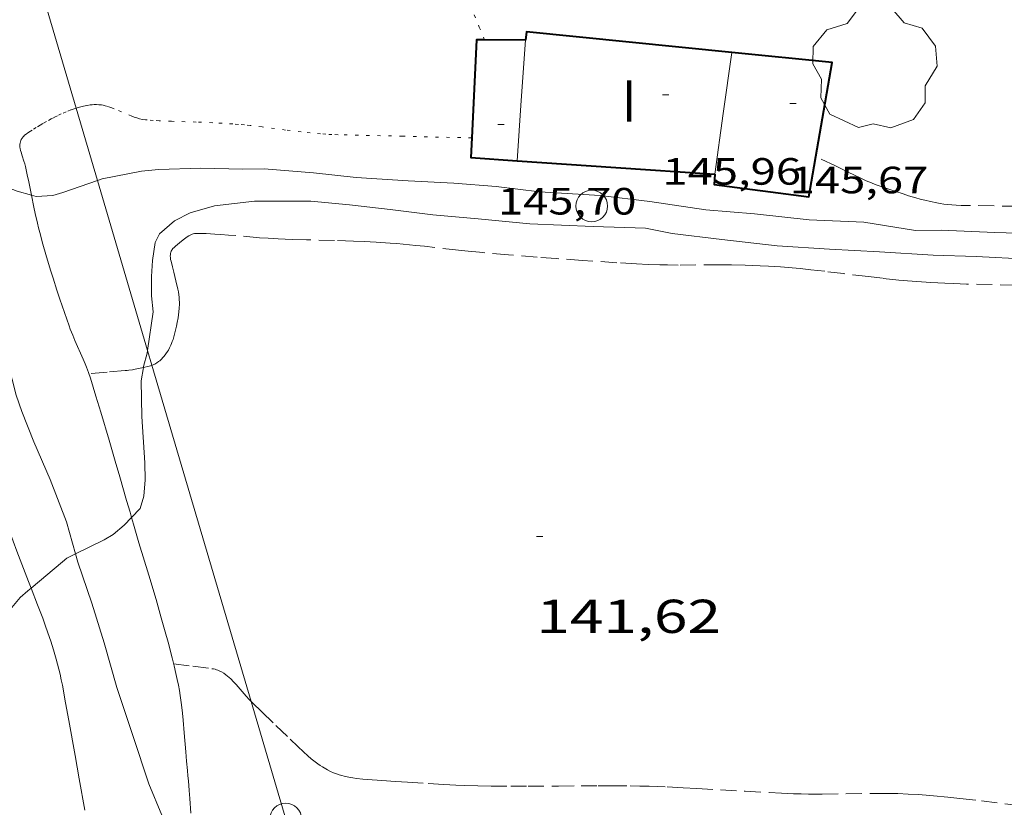
# Model space of a CAD drawing. Units: inches. Extents: x 452998 to 454004, y 4600998 to 4601508.
# Drawn here: x 453719 to 453750, y 4601436 to 4601461 of the extents above; entities that cross this region are included whole.
import ezdxf
from ezdxf.enums import TextEntityAlignment as Align

# ---------------------------------------------------------------- set-up
doc = ezdxf.new("R2010")
doc.units = ezdxf.units.IN
doc.header["$MEASUREMENT"] = 0
doc.linetypes.add('PUNTOS', pattern=[0.25, 0, -0.25])
doc.linetypes.add('TRAZOS', pattern=[0.75, 0.5, -0.25])
for name, color, linetype, lineweight in [('ARBRE', 7, 'Continuous', 0), ('BOSC', 7, 'Continuous', 0), ('CAMI i PISTA FORESTAL', 7, 'Continuous', 0), ('CORBA DE NIVELL', 7, 'Continuous', 0), ('COTA ALTIMETRICA', 7, 'Continuous', 0), ('COTA EDIFICI', 7, 'Continuous', 0), ('FACANA EXTERIOR', 7, 'Continuous', 0), ('LIMIT ESPLANADA DE TERRA', 7, 'Continuous', 0), ('LINIA ELECTRICA', 7, 'Continuous', 0), ('LINIA VOLUMETRICA', 7, 'Continuous', 0), ('PAL', 7, 'Continuous', 0), ('PARCEL-LA DE CONREU', 7, 'Continuous', 0), ('TEXT DE NUMERO DE PLANTES', 7, 'Continuous', 0)]:
    doc.layers.add(name, color=color, linetype=linetype, lineweight=lineweight)
doc.styles.add('Style-Arial', font='ARIAL.TTF')
doc.linetypes.add('bosc', pattern='A,-2.235,[9,dgnlstyle-mataro.shx,S=0.035752,R=0,X=0,Y=0],-2.235', length=4.47)
doc.linetypes.add('linelec', pattern='A,6.625,[5,dgnlstyle-mataro.shx,S=0.0088,R=0,X=0.1,Y=0],0.125,-1.25,[6,dgnlstyle-mataro.shx,S=0.014,R=0,X=0,Y=0],-1.25,0.125,[5,dgnlstyle-mataro.shx,S=0.0088,R=0,X=0.9,Y=1.1],6.625', length=16)

# ---------------------------------------------------------------- blocks, each defined once
blk = doc.blocks.new('COTA')
at = {"color": 0, "linetype": 'ByBlock', "lineweight": -2}
blk.add_line((0, 0), (0.2, 0), dxfattribs=at)
blk = doc.blocks.new('PAL')
at = {"color": 0, "linetype": 'ByBlock', "lineweight": -2}
blk.add_circle((0, 0), 0.5000000000992941, dxfattribs=at)
blk = doc.blocks.new('ARBRE')
at = {"color": 0, "linetype": 'ByBlock', "lineweight": -2, "flags": 128}
blk.add_lwpolyline([(-0.507, -1.872), (-1.415, -1.448), (-1.697, -0.9400000000000001), (-1.675, -0.342), (-1.951, 0.138), (-1.943, 0.686), (-1.511, 1.208), (-0.871, 1.406), (-0.543, 1.846), (-0.027, 2.012), (0.541, 1.882), (0.933, 1.428), (1.495, 1.262), (1.921, 0.6940000000000001), (1.969, 0.068), (1.593, -0.562), (1.593, -1.098), (1.229, -1.618), (0.505, -1.886), (-0.049, -1.762), (-0.507, -1.872)], dxfattribs=at)

msp = doc.modelspace()

# ---------------------------------------------------------------- linework, layer by layer
at = {"layer": 'BOSC', "color": 3, "linetype": 'bosc', "lineweight": 20}
for points in [[(453717.3146189363, 4601455.66624719, 148.0803794328503), (453717.4168525932, 4601455.297969253, 148.0442295274176), (453717.7988429423, 4601453.947964261, 148.0282295026113), (453718.152832823, 4601452.541959396, 147.9082293165633), (453718.5428224409, 4601451.093954191, 147.7882291305152), (453718.9378120211, 4601449.63994894, 147.7722291057088), (453719.1808049165, 4601448.653945567, 147.7642290933056), (453719.3678012457, 4601448.131943339, 147.7242290312896), (453719.7447945538, 4601447.172938992, 147.5882288204352), (453720.2597863533, 4601445.986933246, 147.5562287708224), (453720.772777027, 4601444.652927284, 147.4762286467904), (453721.0590683004, 4601443.638949605, 147.2790004695077)], [(453721.0590683004, 4601443.638949605, 147.2790004695077), (453721.132767911, 4601443.377922577, 147.2282282622912), (453721.5707587794, 4601442.084917248, 147.1162280886465), (453721.9657498617, 4601440.828912304, 146.940227815776), (453722.3647397895, 4601439.419907091, 146.6842274188736), (453722.8687291213, 4601437.910900928, 146.5882272700352), (453723.3707182755, 4601436.378894745, 146.5962272824384), (453723.7837114042, 4601435.388890077, 146.620227319648), (453724.0777062831, 4601434.653886706, 146.6042272948417), (453724.5616987782, 4601433.565881347, 146.4522270591808), (453725.0386896388, 4601432.263875709, 146.3562269103424), (453725.2292535155, 4601431.757844849, 146.3440791674755)]]:
    msp.add_polyline3d(points, dxfattribs=at)
at = {"layer": 'CAMI i PISTA FORESTAL', "color": 7, "linetype": 'Continuous', "lineweight": 0}
for points in [[(453719.308865451, 4601456.605956925, 143.3482222467393), (453719.3048651717, 4601456.569956899, 143.3342222250336), (453719.3038649273, 4601456.537956857, 143.3222222064288), (453719.3068645147, 4601456.482956749, 143.3012221738704), (453719.3118642038, 4601456.440956647, 143.2862221506144), (453719.3248637535, 4601456.378956451, 143.2662221196065), (453719.3408633079, 4601456.316956234, 143.2522220979008), (453719.3738625092, 4601456.20495581, 143.2322220668928), (453719.4288613197, 4601456.036955132, 143.2022220203808), (453719.4548607151, 4601455.951954803, 143.1872219971249), (453719.4768601119, 4601455.867954507, 143.1722219738688), (453719.5358582534, 4601455.61095366, 143.1272219041008), (453719.584856607, 4601455.383952936, 143.0872218420848), (453719.6697076707, 4601454.964395181, 143.0149385944532)], [(453719.6697076707, 4601454.964395181, 143.0149385944532), (453719.7468507805, 4601454.582950465, 142.9492216281297), (453719.7888493205, 4601454.381949835, 142.915221575416), (453719.8568471497, 4601454.081948854, 142.8632214947952), (453719.8928460749, 4601453.93294835, 142.8382214560352), (453719.9308450033, 4601453.783947829, 142.8122214157248), (453720.0318423449, 4601453.412946489, 142.7502213196), (453720.1228400352, 4601453.089945297, 142.70022124208), (453720.2068380182, 4601452.806944221, 142.6592211785136), (453720.2818362603, 4601452.55994327, 142.6252211258), (453720.3488347254, 4601452.343942426, 142.5972210823888), (453720.4688320509, 4601451.966940931, 142.5522210126208), (453720.5628300569, 4601451.68493978, 142.5212209645585), (453720.7068270782, 4601451.262938034, 142.480220900992), (453720.8548241057, 4601450.840936256, 142.4442208451777), (453720.8938233771, 4601450.7369358, 142.4362208327744), (453720.9708220245, 4601450.542934914, 142.42522081572), (453721.0428208538, 4601450.373934106, 142.4162208017664), (453721.3028168106, 4601449.787931225, 142.3942207676576), (453721.3648157914, 4601449.640930525, 142.3882207583552), (453721.4088150174, 4601449.529930021, 142.3832207506032), (453721.4718138404, 4601449.361929283, 142.3752207382), (453721.5278126373, 4601449.191928593, 142.3642207211456), (453721.7028085534, 4601448.617926376, 142.3222206560288), (453721.8548049725, 4601448.114924442, 142.2822205940128)], [(453719.6567436654, 4601442.557816301, 141.9926595026194), (453719.5757608382, 4601442.763933438, 142.0022201599008), (453719.3607646857, 4601443.314935924, 142.0292202017616), (453719.2047675851, 4601443.72893775, 142.05022023432), (453719.0917697772, 4601444.040939091, 142.0672202606768), (453719.0107714271, 4601444.274940069, 142.0802202808321), (453718.9527726802, 4601444.451940782, 142.0912202978864), (453718.8697745698, 4601444.717941824, 142.1072203226928), (453718.7917764747, 4601444.984942831, 142.1242203490496), (453718.7107786026, 4601445.281943906, 142.145220381608), (453718.6377806064, 4601445.560944892, 142.1662204141664), (453718.570782498, 4601445.823945807, 142.1872204467249), (453718.4507860526, 4601446.316947483, 142.2292205118417), (453718.3477891707, 4601446.748948934, 142.2692205738576), (453718.168794637, 4601447.505951465, 142.3432206885873), (453718.0327987283, 4601448.072953376, 142.3992207754096), (453717.9268017811, 4601448.496954839, 142.4412208405264), (453717.8448040591, 4601448.813955952, 142.4712208870384), (453717.7808057581, 4601449.050956804, 142.4942209226976), (453717.6808082968, 4601449.405958114, 142.5262209723104), (453717.5748108109, 4601449.758959467, 142.5562210188224), (453717.3648156069, 4601450.433962107, 142.6092211009936), (453717.1768197996, 4601451.024964449, 142.6512211661104)], [(453721.8548049725, 4601448.114924442, 142.2822205940128), (453722.116798694, 4601447.233921088, 142.2082204792832), (453722.3117939658, 4601446.570918581, 142.1522203924609), (453722.4567904196, 4601446.07391671, 142.1112203288944), (453722.6737850958, 4601445.327913907, 142.0532202389712), (453722.7817824255, 4601444.953912508, 142.0282202002113), (453722.8303966988, 4601444.787548884, 142.0175158620778)], [(453722.8303966988, 4601444.787548884, 142.0175158620778), (453722.8907797643, 4601444.580911103, 142.0042201630016), (453723.0637755711, 4601443.992908879, 141.970220110288), (453723.3717682638, 4601442.96690495, 141.9172200281168), (453723.6007627688, 4601442.195902019, 141.880219970752), (453723.7687586285, 4601441.615899844, 141.8542199304417), (453723.8907555094, 4601441.179898242, 141.835219900984), (453723.9797531587, 4601440.851897058, 141.8212198792784), (453724.1097496044, 4601440.356895304, 141.8012198482704), (453724.1717478112, 4601440.107894449, 141.790219831216), (453724.231746015, 4601439.858893607, 141.780219815712), (453724.2737446461, 4601439.669892995, 141.7732198048592), (453724.3097433513, 4601439.491892446, 141.7672197955568), (453724.3397421307, 4601439.324891959, 141.7632197893552), (453724.3647409782, 4601439.167891527, 141.7592197831537), (453724.4057388034, 4601438.872890758, 141.7532197738513), (453724.4367368863, 4601438.613890121, 141.7492197676496), (453724.4597351996, 4601438.386889595, 141.745219761448), (453724.4947322416, 4601437.989888714, 141.7392197521456), (453724.5427277939, 4601437.393887426, 141.7242197288896), (453724.56672557, 4601437.095886782, 141.7142197133856), (453724.5947233675, 4601436.79988611, 141.70021969168), (453724.61072211, 4601436.630885727, 141.6892196746256), (453724.6247209252, 4601436.471885375, 141.6762196544704), (453724.6497187029, 4601436.173884723, 141.6462196079585), (453724.6687167597, 4601435.913884176, 141.6142195583456), (453724.7027133525, 4601435.457883212, 141.5522194622208)], [(453721.3497088445, 4601435.548908793, 141.605219544392), (453721.1777160591, 4601436.534911627, 141.6712196467184), (453721.0477214724, 4601437.27491376, 141.7172197180369), (453720.8487295861, 4601438.38491699, 141.7822198188128), (453720.7477336254, 4601438.937918614, 141.8132198668752), (453720.6447376616, 4601439.490920252, 141.8442199149376), (453720.6097389503, 4601439.667920792, 141.8542199304417), (453720.5717401889, 4601439.838921347, 141.8632199443952), (453720.5327413804, 4601440.003921898, 141.8722199583489), (453720.4927425171, 4601440.161922447, 141.880219970752), (453720.4507436205, 4601440.315923004, 141.8872199816048), (453720.3647457331, 4601440.611924116, 141.9022200048609), (453720.2767476908, 4601440.88792521, 141.9152200250161), (453720.1907495075, 4601441.144926262, 141.9272200436208), (453720.1057512043, 4601441.38592728, 141.9382200606752), (453720.0237527768, 4601441.60992825, 141.9492200777297), (453719.8637557231, 4601442.030930117, 141.9682201071872), (453719.6567436654, 4601442.557816301, 141.9926595026194)]]:
    msp.add_polyline3d(points, dxfattribs=at)
at = {"layer": 'CORBA DE NIVELL', "color": 30, "linetype": 'Continuous', "lineweight": 0}
for points, elevation in [([(453717.3146189363, 4601455.66624719), (453717.6978553128, 4601455.598967588), (453718.0058549784, 4601455.491965084), (453718.4678548297, 4601455.377961402), (453719.2138537631, 4601455.084955287), (453719.6697076707, 4601454.964395181)], 143.0002217072), ([(453719.6697076707, 4601454.964395181), (453719.818853487, 4601454.924950449), (453720.3388545057, 4601454.952946547), (453720.6588556923, 4601455.04394426), (453721.7517482372, 4601455.421670892)], 143.0002217072), ([(453723.2021345227, 4601449.520593721), (453723.2088180281, 4601449.558916408), (453723.3198213566, 4601449.97491621), (453723.3325648648, 4601450.063505936)], 142.0002201568), ([(453722.8303966988, 4601444.787548884), (453723.1007838077, 4601445.070910269), (453723.2137869269, 4601445.458910014), (453723.2587909271, 4601445.976910475), (453723.2487949709, 4601446.51191138), (453723.1558059576, 4601447.978914361), (453723.1298144684, 4601449.105916305), (453723.2021345227, 4601449.520593721)], 142.0002201568), ([(453721.0590683004, 4601443.638949605), (453721.9687745335, 4601444.079917322), (453722.250776291, 4601444.253915452), (453722.6007790567, 4601444.54691325), (453722.8303966988, 4601444.787548884)], 142.0002201568), ([(453720.788768364, 4601443.507925388), (453721.0590683004, 4601443.638949605)], 142.0002201568), ([(453716.2980633494, 4601436.275220038), (453716.7497131624, 4601437.057946035), (453717.3467245512, 4601438.436943642), (453717.8477352524, 4601439.744941869), (453718.2777431728, 4601440.700940088), (453718.9487526807, 4601441.816936729), (453719.3167566278, 4601442.261934625), (453719.5507585612, 4601442.468933171), (453719.6567436654, 4601442.557816301)], 142.0002201568)]:
    msp.add_lwpolyline(points, dxfattribs=dict(at, elevation=elevation))
at = {"layer": 'CORBA DE NIVELL', "color": 30, "linetype": 'Continuous', "lineweight": 0, "flags": 128}
for points, elevation in [([(453721.7517482372, 4601455.421670892), (453721.9058608958, 4601455.474935466), (453723.142864665, 4601455.71892646), (453723.6808659164, 4601455.773922462), (453725.019868349, 4601455.820912375), (453726.3448701301, 4601455.784902266), (453727.0158712386, 4601455.793897188), (453728.5718727026, 4601455.668885189), (453729.91687368, 4601455.522874757), (453731.5648754005, 4601455.412862083), (453733.0018771048, 4601455.343851072), (453734.3378783339, 4601455.232840762), (453735.7088792075, 4601455.067830104), (453737.6238812887, 4601454.950815394), (453739.1858823295, 4601454.768803259), (453740.962883089, 4601454.505789368), (453742.4958844489, 4601454.371777529), (453744.217885715, 4601454.186764176), (453745.9488878524, 4601454.11475093), (453747.57788839, 4601453.852738164), (453748.385889711, 4601453.861732048), (453750.0818917335, 4601453.781719056), (453751.1638931681, 4601453.749710795)], 143.0002217072), ([(453723.3325648648, 4601450.063505936), (453723.507831565, 4601451.28191681), (453723.4608353163, 4601451.785917948), (453723.4578399628, 4601452.398918922), (453723.4848438211, 4601452.901919497), (453723.5738482537, 4601453.467919699), (453723.7058505677, 4601453.745919128), (453724.1848544363, 4601454.157916132), (453724.6778570748, 4601454.404912774), (453725.4468599136, 4601454.621907276), (453726.7088630082, 4601454.771897933), (453728.485865748, 4601454.769884448), (453729.7088667944, 4601454.657874993), (453730.9908676666, 4601454.510865039), (453732.3438684819, 4601454.341854511), (453733.7688697049, 4601454.211843497), (453735.4028710621, 4601454.056830859), (453737.3998735663, 4601453.978815586), (453739.0588756831, 4601453.918802906), (453739.8958757364, 4601453.754796299), (453741.463876741, 4601453.566784112), (453743.206877941, 4601453.368770579), (453744.8668796723, 4601453.257757812), (453746.4438814571, 4601453.170745712), (453748.1328833397, 4601453.073732745), (453749.4908850582, 4601453.022722363), (453751.1248869845, 4601452.94270984)], 142.0002201568), ([(453719.6567436654, 4601442.557816301), (453720.6477672425, 4601443.388926274), (453720.788768364, 4601443.507925388)], 142.0002201568)]:
    msp.add_lwpolyline(points, dxfattribs=dict(at, elevation=elevation))
at = {"layer": 'FACANA EXTERIOR', "color": 1, "linetype": 'Continuous', "lineweight": 40, "extrusion": (0.02548190324272526, -0.002799344140115844, 0.9996713641389922), "elevation": -1173.019305351462, "flags": 128}
msp.add_lwpolyline([(4623490.45406603, 51434.23078878484), (4623490.393611404, 51440.74527777819), (4623490.128022966, 51440.74527777843)], dxfattribs=at)
at = {"layer": 'FACANA EXTERIOR', "color": 1, "linetype": 'Continuous', "lineweight": 40, "extrusion": (-0.06816174958132284, -0.9976742834683137, -6.499626976034771e-09), "elevation": -4621681.737080609, "flags": 128}
msp.add_lwpolyline([(139036.4490462051, 145.5271864642799), (139039.5743179193, 145.5621865185439), (139042.6995896334, 145.5981865743584)], dxfattribs=at)
at = {"layer": 'FACANA EXTERIOR', "color": 1, "linetype": 'Continuous', "lineweight": 40}
for points in [[(453733.9717626249, 4601459.866218319, 145.9532855251059), (453733.716912547, 4601459.868852662, 145.9322262529728), (453733.5687868174, 4601456.772851372, 145.606068514161)], [(453735.265914827, 4601459.852840885, 146.060226451424), (453733.9717626249, 4601459.866218319, 145.9532855251059)], [(453741.2388919845, 4601455.621789005, 145.6282257816513), (453741.2268895152, 4601455.298788595, 145.6282257816513), (453744.2138912173, 4601454.912765333, 145.5722256948288), (453744.9429244808, 4601459.147766367, 145.8122260669249), (453741.7749219821, 4601459.465790897, 145.8932261925072)], [(453733.5687868174, 4601456.772851372, 145.606068514161), (453733.5388840378, 4601456.147848244, 145.5402256452161), (453735.0028855487, 4601456.047836981, 145.5572256715728)]]:
    msp.add_polyline3d(points, dxfattribs=at)
at = {"layer": 'LIMIT ESPLANADA DE TERRA', "color": 7, "linetype": 'PUNTOS', "lineweight": 0}
for points in [[(453733.6499184296, 4601460.657854394, 143.5882226188352), (453733.8059157427, 4601460.271852612, 143.5882226188352), (453733.9717626249, 4601459.866218319, 143.5882226188352)], [(453733.9717626249, 4601459.866218319, 143.5882226188352), (453733.9719129195, 4601459.865850723, 143.5882226188352)], [(453721.0761187947, 4601457.71171133, 143.5488066872689), (453721.0128763254, 4601457.690945678, 143.55022255992), (453720.9118758956, 4601457.654946389, 143.5522225630208), (453720.7608752063, 4601457.594947441, 143.5542225661216), (453720.6108744729, 4601457.528948477, 143.5562225692224), (453720.4868738406, 4601457.470949328, 143.5562225692224), (453720.3818732909, 4601457.419950045, 143.555222567672), (453720.2928727962, 4601457.372950648, 143.5532225645712), (453720.1398719292, 4601457.28995168, 143.5472225552688), (453720.02787127, 4601457.225952431, 143.5402225444161), (453719.9438707604, 4601457.17595299, 143.5322225320128), (453719.8188699824, 4601457.09895382, 143.5182225103072), (453719.6918691786, 4601457.018954659, 143.5002224824), (453719.6418688582, 4601456.98695499, 143.4912224684465), (453719.5568683167, 4601456.93295555, 143.470222435888), (453719.4968678974, 4601456.889955939, 143.4522224079808), (453719.4538675576, 4601456.853956209, 143.4372223847249), (453719.423867291, 4601456.824956392, 143.42522236612), (453719.4028670764, 4601456.800956514, 143.4162223521664), (453719.3738667355, 4601456.761956673, 143.4022223304609), (453719.3478663689, 4601456.718956804, 143.3882223087552), (453719.3358661606, 4601456.693956857, 143.380222296352), (453719.3188657776, 4601456.646956912, 143.3642222715456), (453719.308865451, 4601456.605956925, 143.3482222467393)], [(453733.5687868174, 4601456.772851372, 143.6282219321608), (453731.3888858336, 4601456.823865605, 143.6122226560448), (453729.3488830351, 4601456.871881158, 143.5962226312384), (453729.1518827827, 4601456.878882664, 143.595222629688), (453728.9668825642, 4601456.887884082, 143.5932226265872), (453728.7938823871, 4601456.899885413, 143.5922226250369), (453728.4688821032, 4601456.928887924, 143.5912226234864), (453728.185881892, 4601456.958890118, 143.5892226203856), (453727.6898815859, 4601457.019893975, 143.5872226172849), (453726.9478811715, 4601457.116899756, 143.5842226126336), (453726.5758809287, 4601457.160902646, 143.5822226095328), (453726.3898807921, 4601457.180904088, 143.5812226079825), (453726.2038806402, 4601457.198905528, 143.5802226064321), (453726.023880475, 4601457.213906917, 143.5792226048816), (453725.6858801255, 4601457.236909518, 143.5762226002304), (453725.3898797804, 4601457.251911787, 143.5722225940288), (453724.8698791183, 4601457.270915762, 143.5662225847264), (453724.0918781094, 4601457.296921705, 143.5572225707728), (453723.7048776385, 4601457.313924667, 143.5522225630208), (453723.5118774151, 4601457.323926148, 143.55022255992), (453723.3198772161, 4601457.336927624, 143.5482225568192), (453723.268877175, 4601457.341928019, 143.5482225568192), (453723.1698771353, 4601457.356928793, 143.5472225552688), (453723.0768771505, 4601457.377929532, 143.5462225537185), (453722.9908772068, 4601457.402930222, 143.5452225521681), (453722.9108772876, 4601457.429930872, 143.5452225521681), (453722.8358773837, 4601457.457931485, 143.5442225506176), (453722.2788783109, 4601457.693936077, 143.5422225475168), (453722.2088783996, 4601457.719936648, 143.5422225475168), (453722.0878785231, 4601457.760937629, 143.5412225459664), (453721.9958785778, 4601457.786938368, 143.5412225459664), (453721.9278785861, 4601457.801938907, 143.5412225459664), (453721.8758785738, 4601457.810939316, 143.5402225444161), (453721.7988785227, 4601457.819939914, 143.5402225444161), (453721.7208784322, 4601457.823940512, 143.5402225444161), (453721.6518783176, 4601457.822941033, 143.5402225444161), (453721.5868781866, 4601457.818941521, 143.5402225444161), (453721.525878054, 4601457.813941976, 143.5412225459664), (453721.4118777482, 4601457.796942814, 143.5422225475168), (453721.3118774415, 4601457.776943543, 143.5442225506176), (453721.2238771457, 4601457.755944178, 143.5452225521681), (453721.146876867, 4601457.734944729, 143.5472225552688), (453721.0761187947, 4601457.71171133, 143.5488066872689)], [(453733.5688888265, 4601456.772848985, 143.6282226808513), (453733.5687868174, 4601456.772851372, 143.6282219321608)]]:
    msp.add_polyline3d(points, dxfattribs=at)
at = {"layer": 'LINIA ELECTRICA', "color": 1, "linetype": 'linelec', "lineweight": 0}
for points in [[(453718.0005567977, 4601468.136303421, 144.2066203481141), (453721.0761187947, 4601457.71171133, 143.5106419434095)], [(453721.0761187947, 4601457.71171133, 143.5106419434095), (453721.7517482372, 4601455.421670892, 143.3577516742563)], [(453721.7517482372, 4601455.421670892, 143.3577516742563), (453723.3325648648, 4601450.063505936, 143.0000238067364)], [(453723.3325648648, 4601450.063505936, 143.0000238067364), (453723.4707954195, 4601449.594974608, 142.9687431884162)], [(453723.4707954195, 4601449.594974608, 142.9687431884162), (453726.6028383647, 4601438.978940808, 142.2599835358636)], [(453726.6028383647, 4601438.978940808, 142.2599835358636), (453727.6977165542, 4601435.267860191, 142.0122201754048), (453728.399000318, 4601433.42147865, 141.8574811885623)]]:
    msp.add_polyline3d(points, dxfattribs=at)
at = {"layer": 'LINIA VOLUMETRICA', "color": 1, "linetype": 'Continuous', "lineweight": 20, "extrusion": (-0.734019756823658, 0.05732104521673895, 0.6767047320418252), "elevation": -69191.32161501504, "flags": 128}
msp.add_lwpolyline([(-4622818.562023515, 63793.36798491699), (-4622816.654519759, 63793.39243302247), (-4622814.748090819, 63793.41823935594)], dxfattribs=at)
at = {"layer": 'LINIA VOLUMETRICA', "color": 1, "linetype": 'Continuous', "lineweight": 20, "extrusion": (-7.24986030339415e-07, -0.08913390585971043, 0.9960196518270444), "elevation": -410000.9925914973, "flags": 128}
msp.add_lwpolyline([(453704.3481410348, 4583160.741833719), (453704.0801416693, 4583158.81214978), (453703.8121423033, 4583156.882465843)], dxfattribs=at)
at = {"layer": 'PARCEL-LA DE CONREU', "color": 7, "linetype": 'TRAZOS', "lineweight": 0}
for points in [[(453750.8098991749, 4601454.613714822, 143.4922224699968), (453749.0168966, 4601454.640728467, 143.4922224699968), (453748.8668964054, 4601454.645729613, 143.4922224699968), (453748.7258962626, 4601454.655730699, 143.4922224699968), (453748.5948961581, 4601454.668731713, 143.4922224699968), (453748.4718960888, 4601454.684732671, 143.4922224699968), (453748.357896041, 4601454.701733562, 143.4922224699968), (453748.2508960193, 4601454.720734403, 143.4922224699968), (453748.0498960113, 4601454.76073599, 143.4922224699968), (453747.8748960434, 4601454.80073738, 143.4922224699968), (453747.7228961037, 4601454.839738594, 143.4922224699968), (453747.5898961782, 4601454.876739661, 143.4922224699968), (453747.3578963421, 4601454.945741529, 143.4922224699968), (453747.1848964912, 4601455.000742926, 143.4922224699968), (453746.9258967346, 4601455.085745024, 143.4922224699968), (453746.6678970098, 4601455.174747119, 143.4922224699968), (453746.4608972428, 4601455.247748802, 143.4922224699968), (453746.3068974366, 4601455.30475006, 143.4922224699968), (453746.1918975922, 4601455.348751, 143.4922224699968), (453746.0218978674, 4601455.4197524, 143.4922224699968), (453745.8548981851, 4601455.495753785, 143.4922224699968), (453745.4518990322, 4601455.689757144, 143.4922224699968), (453745.048899887, 4601455.884760505, 143.4922224699968), (453744.4329012082, 4601456.184765643, 143.4922224699968)], [(453750.752880186, 4601452.122711392, 141.690219676176), (453749.1848780282, 4601452.158723345, 141.7062197009824), (453748.792877519, 4601452.171726339, 141.7112197087345), (453748.4998771558, 4601452.183728581, 141.7142197133856), (453748.0588766391, 4601452.205731961, 141.7192197211376), (453747.6198761861, 4601452.235735339, 141.7242197288896), (453747.3268759139, 4601452.2597376, 141.7272197335408), (453747.0528756863, 4601452.285739718, 141.7312197397424), (453746.5378752976, 4601452.339743709, 141.7372197490448), (453746.0888749961, 4601452.391747197, 141.7432197583472), (453745.3018745043, 4601452.487753318, 141.7532197738513), (453744.7118741359, 4601452.559757906, 141.7612197862544), (453744.2688738285, 4601452.609761344, 141.7662197940064), (453743.9368735718, 4601452.643763916, 141.770219800208), (453743.6868733663, 4601452.66776585, 141.7732198048592), (453743.3128730292, 4601452.699768738, 141.7772198110609), (453742.9378726375, 4601452.724771622, 141.780219815712), (453742.677872333, 4601452.737773614, 141.7822198188128), (453742.4328720291, 4601452.747775489, 141.7842198219136), (453742.2038717195, 4601452.753777237, 141.7862198250144), (453741.7738710985, 4601452.759780508, 141.7892198296657), (453741.3978705232, 4601452.760783362, 141.7922198343168), (453740.0808684661, 4601452.758793352, 141.8022198498208), (453739.7518679788, 4601452.761795853, 141.805219854472), (453739.5048676261, 4601452.765797733, 141.8062198560224), (453739.134867136, 4601452.776800558, 141.8092198606736), (453738.7648666989, 4601452.794803393, 141.8122198653249), (453738.144866026, 4601452.832808156, 141.8172198730768), (453737.0608648917, 4601452.904816492, 141.8262198870304), (453736.2478640713, 4601452.962822752, 141.8322198963328), (453735.6388634762, 4601453.008827443, 141.8372199040848), (453734.7248626131, 4601453.081834492, 141.845219916488), (453733.8108617879, 4601453.159841547, 141.8522199273408), (453733.4588614925, 4601453.192844269, 141.8562199335424), (453733.1508612654, 4601453.225846658, 141.8602199397441), (453732.0758605395, 4601453.349855007, 141.8792199692016), (453731.8068603426, 4601453.378857093, 141.8832199754032), (453731.4028600198, 4601453.41886022, 141.8882199831552), (453731.1998598416, 4601453.436861788, 141.8912199878064), (453730.9978596422, 4601453.451863345, 141.8922199893568), (453730.5558591694, 4601453.479866741, 141.8932199909072), (453730.1698587151, 4601453.498869699, 141.8932199909072), (453729.8308582882, 4601453.511872292, 141.8922199893568), (453729.237857513, 4601453.530876821, 141.8882199831552), (453728.3488563244, 4601453.555883604, 141.8792199692016), (453727.9038557331, 4601453.568887001, 141.8732199598992), (453727.4598551661, 4601453.584890394, 141.8682199521472), (453727.1408548005, 4601453.601892841, 141.8632199443952), (453726.8628545213, 4601453.621894983, 141.8582199366432), (453725.8878536471, 4601453.70590251, 141.8382199056352), (453725.6438534054, 4601453.72390439, 141.8342198994336), (453725.4618532143, 4601453.735905789, 141.8322198963328), (453725.1878528956, 4601453.749907889, 141.8292198916816), (453724.913852524, 4601453.75690998, 141.8282198901312), (453724.8648524328, 4601453.754910348, 141.8282198901312), (453724.8198523175, 4601453.748910679, 141.8282198901312), (453724.7778521766, 4601453.738910983, 141.8282198901312), (453724.7398520342, 4601453.727911254, 141.8282198901312), (453724.7048518737, 4601453.713911499, 141.8282198901312), (453724.6408515392, 4601453.682911936, 141.8282198901312), (453724.5868512128, 4601453.650912297, 141.8282198901312), (453724.539850897, 4601453.618912604, 141.8282198901312), (453724.4588503086, 4601453.557913123, 141.8282198901312), (453724.3388493487, 4601453.455913875, 141.8282198901312), (453724.219848375, 4601453.351914617, 141.8282198901312), (453724.1708479728, 4601453.308914923, 141.8282198901312), (453724.1368476697, 4601453.27591513, 141.8282198901312), (453724.1138474367, 4601453.249915263, 141.8282198901312), (453724.0988472617, 4601453.229915346, 141.8282198901312)], [(453724.0988472617, 4601453.229915346, 141.8282198901312), (453724.0798469819, 4601453.196915439, 141.8282198901312), (453724.0668466886, 4601453.160915482, 141.8282198901312), (453724.0588464106, 4601453.125915488, 141.8282198901312), (453724.0548461692, 4601453.094915471, 141.8282198901312), (453724.0528457488, 4601453.039915401, 141.8282198901312), (453724.0548454332, 4601452.997915321, 141.8282198901312), (453724.0628449828, 4601452.936915165, 141.8282198901312), (453724.0758445401, 4601452.875914972, 141.8282198901312), (453724.117843285, 4601452.701914384, 141.8282198901312), (453724.1598420299, 4601452.527913795, 141.8282198901312), (453724.2248401275, 4601452.263912893, 141.8312198947824), (453724.2888382237, 4601451.999911997, 141.8362199025345), (453724.3088375566, 4601451.907911702, 141.8372199040848), (453724.3218369167, 4601451.820911471, 141.8372199040848), (453724.3308363084, 4601451.738911274, 141.8372199040848), (453724.3358357319, 4601451.661911118, 141.8372199040848), (453724.3388351903, 4601451.589910982, 141.8372199040848), (453724.3388346668, 4601451.520910876, 141.8362199025345), (453724.3328336863, 4601451.392910723, 141.835219900984), (453724.3228328133, 4601451.279910623, 141.8342198994336), (453724.3108320512, 4601451.181910562, 141.8332198978832), (453724.2978313709, 4601451.094910527, 141.8332198978832), (453724.2698301818, 4601450.943910505, 141.8322198963328), (453724.2458292872, 4601450.830910511, 141.8322198963328), (453724.2058279504, 4601450.662910555, 141.8332198978832), (453724.162826609, 4601450.49491062, 141.8362199025345), (453724.1388259421, 4601450.411910674, 141.840219908736), (453724.1148253662, 4601450.340910746, 141.8472199195888), (453724.0918248752, 4601450.280910827, 141.8552199319921), (453724.0698244465, 4601450.228910914, 141.8632199443952), (453724.0268237046, 4601450.139911102, 141.8782199676513), (453723.9908231556, 4601450.074911274, 141.8892199847056), (453723.9608227449, 4601450.026911428, 141.8972199971088), (453723.9128221318, 4601449.955911682, 141.9082200141633), (453723.8598215109, 4601449.884911975, 141.9162200265664), (453723.8268211563, 4601449.844912162, 141.9192200312176), (453723.7678205792, 4601449.78091251, 141.9242200389696), (453723.72082018, 4601449.7379128, 141.9282200451712), (453723.6838198951, 4601449.707913035, 141.930220048272), (453723.6238194986, 4601449.667913428, 141.935220056024), (453723.5928193139, 4601449.649913635, 141.9372200591249), (453723.5598191338, 4601449.63291386, 141.940220063776), (453723.4838187656, 4601449.599914385, 141.9472200746288), (453723.4707954195, 4601449.594974608, 141.9485673134502)], [(453723.2021345227, 4601449.520593721, 141.9771107060225), (453722.9378169251, 4601449.468918324, 142.0042201630016), (453722.8598166979, 4601449.454918895, 142.0142201785056), (453722.7428163875, 4601449.437919756, 142.0332202079633), (453722.6858162461, 4601449.430920177, 142.0462202281184), (453722.6278161106, 4601449.424920608, 142.060220249824), (453722.055814852, 4601449.375924872, 142.2162204916864), (453721.4838135858, 4601449.325929135, 142.3732207350992)], [(453723.4707954195, 4601449.594974608, 141.9485673134502), (453723.4258185087, 4601449.577914791, 141.9532200839312), (453723.338818169, 4601449.550915409, 141.9622200978849), (453723.2498178716, 4601449.529916052, 141.9722201133888), (453723.2021345227, 4601449.520593721, 141.9771107060225)], [(453724.1557482796, 4601440.172894671, 141.7932198358672), (453724.7597486166, 4601440.093889965, 141.7982198436192), (453725.3647489553, 4601440.014885252, 141.8042198529216), (453725.4157489736, 4601440.006884852, 141.8042198529216), (453725.4647489661, 4601439.995884464, 141.805219854472), (453725.5097489296, 4601439.9818841, 141.805219854472), (453725.5537488841, 4601439.966883743, 141.8042198529216), (453725.5947488187, 4601439.949883406, 141.8042198529216), (453725.6717486497, 4601439.911882763, 141.8032198513712), (453725.740748438, 4601439.869882174, 141.8022198498208), (453725.8047482034, 4601439.825881621, 141.8012198482704), (453725.8617479502, 4601439.780881118, 141.80021984672), (453725.914747691, 4601439.735880646, 141.7982198436192), (453725.9637474255, 4601439.690880205, 141.7972198420688), (453726.0517468866, 4601439.601879398, 141.7942198374176), (453726.1277463823, 4601439.519878696, 141.7912198327664), (453726.2567454517, 4601439.370877486, 141.785219823464), (453726.4477440407, 4601439.145875688, 141.7782198126112), (453726.5447433716, 4601439.037874784, 141.77521980796), (453726.5947430622, 4601438.986874325, 141.7732198048592), (453726.6028383647, 4601438.978940808, 141.7730578976048)], [(453726.6028383647, 4601438.978940808, 141.7730578976048), (453726.6447427679, 4601438.93787387, 141.7722198033088), (453726.9427410674, 4601438.652871166, 141.7652197924561), (453727.3877384948, 4601438.222867125, 141.755219776952), (453727.8337359388, 4601437.794863076, 141.7482197660993), (453728.0747345521, 4601437.562860888, 141.7472197645489), (453728.2547335336, 4601437.391859258, 141.7472197645489), (453728.3937328007, 4601437.26685801, 141.7472197645489), (453728.5017322701, 4601437.174857047, 141.7482197660993), (453728.5847318904, 4601437.107856314, 141.7482197660993), (453728.7147313484, 4601437.009855176, 141.7482197660993), (453728.7827310897, 4601436.961854585, 141.7482197660993), (453728.8527308491, 4601436.915853983, 141.7482197660993), (453728.9067306824, 4601436.882853522, 141.7482197660993), (453729.01173039, 4601436.822852632, 141.7482197660993), (453729.1127301747, 4601436.77385179, 141.7472197645489), (453729.2087300125, 4601436.732850998, 141.7472197645489), (453729.2997298957, 4601436.698850255, 141.7472197645489), (453729.385729809, 4601436.669849557, 141.7472197645489), (453729.4667297524, 4601436.645848906, 141.7472197645489), (453729.5437297201, 4601436.625848291, 141.7462197629984), (453729.689729696, 4601436.592847131, 141.7462197629984), (453729.8177297199, 4601436.569846124, 141.745219761448), (453729.9307297661, 4601436.552845241, 141.745219761448), (453730.1297299001, 4601436.529843695, 141.7442197598976), (453730.2797300341, 4601436.516842536, 141.7432197583472), (453730.7287304874, 4601436.48483908, 141.740219753696), (453731.159730928, 4601436.454835763, 141.7342197443936), (453731.5367313152, 4601436.428832863, 141.72521973044), (453732.1957320182, 4601436.386827798, 141.7032196963312), (453732.6907325732, 4601436.358823998, 141.6842196668736), (453733.0617330119, 4601436.340821154, 141.6712196467184), (453733.3407333533, 4601436.328819019, 141.6622196327648), (453733.7587339028, 4601436.315815829, 141.6512196157104), (453734.17673449, 4601436.307812643, 141.6442196048576), (453734.8017354287, 4601436.303807897, 141.6382195955552), (453735.3477362829, 4601436.304803754, 141.6332195878032), (453736.3047378196, 4601436.311796504, 141.6282195800513), (453737.0217389768, 4601436.317791073, 141.6252195754), (453737.5607398276, 4601436.319786986, 141.6252195754), (453737.9637404524, 4601436.319783929, 141.6252195754), (453738.5687413524, 4601436.314779331, 141.6262195769504), (453738.8717417843, 4601436.309777024, 141.6272195785008), (453739.1737421994, 4601436.302774722, 141.6282195800513), (453739.7427429297, 4601436.282770373, 141.6312195847024), (453740.2407435273, 4601436.259766559, 141.635219590904), (453740.6757440272, 4601436.236763223, 141.6382195955552), (453742.1997456919, 4601436.144751517, 141.6512196157104), (453742.9617465547, 4601436.10274567, 141.6562196234624), (453743.3427470012, 4601436.08374275, 141.6592196281136), (453743.7237474781, 4601436.068739835, 141.660219629664), (453743.9697478063, 4601436.061737957, 141.6612196312144), (453744.2007481341, 4601436.057736198, 141.6612196312144), (453744.6327487963, 4601436.056732919, 141.6622196327648), (453746.1487512984, 4601436.076721448, 141.6642196358657), (453746.5277518936, 4601436.077718574, 141.6642196358657), (453746.8117523111, 4601436.074716414, 141.6632196343152), (453747.0247526109, 4601436.070714792, 141.6622196327648), (453747.3437530221, 4601436.059712354, 141.6612196312144), (453747.6627533877, 4601436.042709908, 141.660219629664), (453747.9147536418, 4601436.024707967, 141.6592196281136), (453748.1507538559, 4601436.004706146, 141.6572196250128), (453748.5937542241, 4601435.962702719, 141.655219621912), (453748.9807545054, 4601435.920699718, 141.6522196172609), (453749.656754954, 4601435.841694467, 141.6482196110592), (453750.670755608, 4601435.720686585, 141.6392195971056)]]:
    msp.add_polyline3d(points, dxfattribs=at)

# ---------------------------------------------------------------- block references
at = {"layer": 'ARBRE', "color": 3, "linetype": 'Continuous', "lineweight": 0, "xscale": 1.000001550400009, "yscale": 1.000001550399986, "zscale": 1.0000015504, "rotation": 359.9995652666707}
msp.add_blockref('ARBRE', (453746.2899252413, 4601458.972755875, 143.7322228420928), dxfattribs=at)
at = {"layer": 'COTA ALTIMETRICA', "color": 7, "linetype": 'Continuous', "lineweight": 0, "xscale": 1.000001550400009, "yscale": 1.000001550399986, "zscale": 1.0000015504, "rotation": 359.9995652666707}
msp.add_blockref('COTA', (453735.607796544, 4601444.193814012, 141.6162195614465), dxfattribs=at)
at = {"layer": 'COTA EDIFICI', "color": 7, "linetype": 'Continuous', "lineweight": 0, "xscale": 1.000001550400009, "yscale": 1.000001550399986, "zscale": 1.0000015504, "rotation": 359.9995652666707}
for p in [(453739.5899084879, 4601458.133805411, 145.9642263025856), (453743.608912655, 4601457.861774496, 145.6682258436672), (453734.3968932893, 4601457.191843353, 145.70022589328)]:
    msp.add_blockref('COTA', p, dxfattribs=at)
at = {"layer": 'PAL', "color": 7, "linetype": 'Continuous', "lineweight": 20, "xscale": 1.000001550400009, "yscale": 1.000001550399986, "zscale": 1.0000015504, "rotation": 359.9995652666707}
for p in [(453737.3578783724, 4601454.6208169, 143.1242218994496), (453727.6977165542, 4601435.267860191, 142.0122201754048)]:
    msp.add_blockref('PAL', p, dxfattribs=at)

# ---------------------------------------------------------------- texts
at = {"layer": 'COTA ALTIMETRICA', "color": 7, "linetype": 'Continuous', "lineweight": 0, "style": 'Style-Arial', "width": 1.333331428571429}
msp.add_text('141,62', height=1.05000162792, rotation=359.99956526667, dxfattribs=at).set_placement((453735.6077813689, 4601442.193810911, 141.6162195614465), align=Align.TOP_LEFT)
at = {"layer": 'COTA EDIFICI', "color": 7, "linetype": 'Continuous', "lineweight": 0, "style": 'Style-Arial', "width": 1.25}
for s, p in [('145,96', (453739.5898933128, 4601456.13380231, 145.9642263025856)), ('145,67', (453743.6088974799, 4601455.861771394, 145.6682258436672)), ('145,70', (453734.3968781143, 4601455.191840252, 145.70022589328))]:
    msp.add_text(s, height=0.8400013023360002, rotation=359.99956526667, dxfattribs=at).set_placement(p, align=Align.TOP_LEFT)
at = {"layer": 'TEXT DE NUMERO DE PLANTES', "color": 7, "linetype": 'Continuous', "lineweight": 0, "style": 'Style-Arial', "width": 0.8076910650906692}
msp.add_text('I', height=1.300004015523101, rotation=359.99956526667, dxfattribs=at).set_placement((453738.5353669061, 4601457.936814107), align=Align.MIDDLE_CENTER)

doc.saveas('drawing.dxf')
